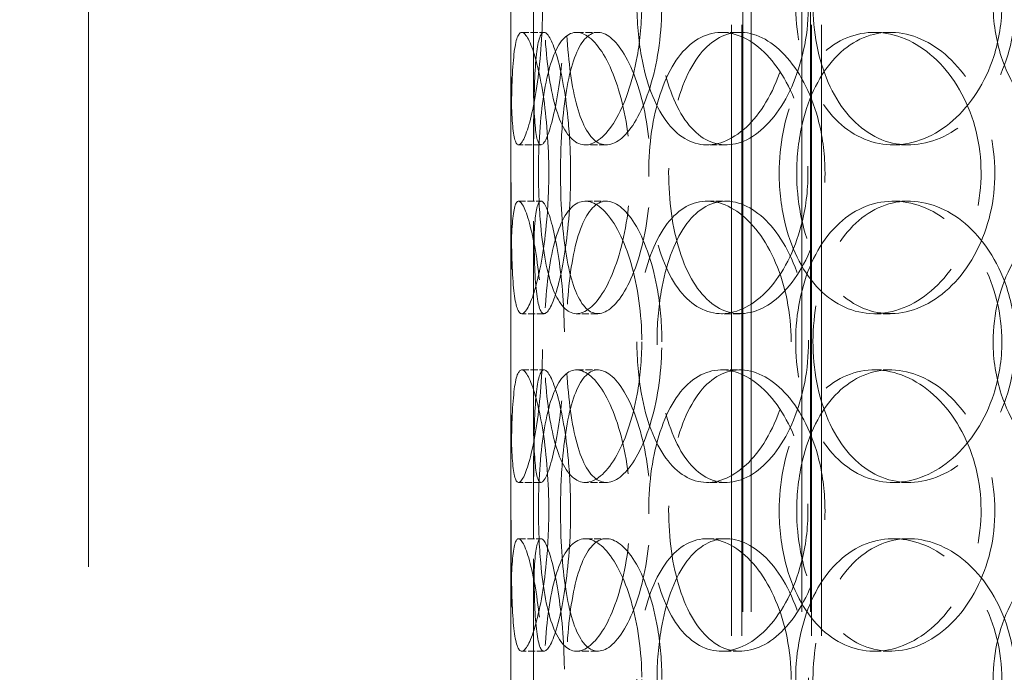
# Model space of a CAD drawing. Units: millimetres. Extents: x 48083 to 68987, y 864 to 14287.
# Drawn here: x 58204 to 58379, y 11097 to 11213 of the extents above; entities that cross this region are included whole.
import ezdxf

# ---------------------------------------------------------------- set-up
doc = ezdxf.new("R2010")
doc.units = ezdxf.units.MM
doc.header["$LTSCALE"] = 50
doc.linetypes.add('DASHED', pattern=[0.2068, 0.1655, -0.0413])
doc.layers.add('Dimension (ISO)', color=5, linetype='Continuous', lineweight=9, true_color=0x0000ff)
doc.layers.add('Hidden (ISO)', color=1, linetype='DASHED', lineweight=18, true_color=0xff0000)
doc.styles.add('Note Text (ISO)', font='tahoma.ttf')
doc.dimstyles.new('Default (ISO)', dxfattribs={"dimscale": 50, "dimtxt": 3.5, "dimasz": 2.5, "dimexe": 3.175, "dimexo": 0, "dimgap": 0.762, "dimtad": 1, "dimdec": 1, "dimrnd": 1e-08, "dimtxsty": 'Note Text (ISO)', "dimcen": 0.09, "dimdle": 10, "dimclrd": 256, "dimclre": 256, "dimclrt": 256, "dimadec": 1, "dimazin": 2, "dimtfac": 1.001486, "dimtmove": 0, "dimatfit": 3, "dimfxl": 1, "dimtolj": 1, "dimtzin": 0, "dimlwd": -1, "dimlwe": -1, "dimarcsym": 0})

# ---------------------------------------------------------------- blocks, each defined once
blk = doc.blocks.new('*D54')
at = {"layer": 'Defpoints', "color": 0, "transparency": 16777216}
for p in [(49468.55, 11739.46), (62261.31, 11739.46), (62261.31, 9866.14)]:
    blk.add_point(p, dxfattribs=at)
at = {"layer": 'Dimension (ISO)', "transparency": 16777216}
for p, q in [((49468.55, 11739.46), (49468.55, 9707.39)), ((62261.31, 11739.46), (62261.31, 9707.39)), ((49593.55, 9866.14), (62136.31, 9866.14))]:
    blk.add_line(p, q, dxfattribs=at)
for points in [[(49593.55, 9886.98), (49593.55, 9845.31), (49468.55, 9866.14)], [(62136.31, 9886.98), (62136.31, 9845.31), (62261.31, 9866.14)]]:
    blk.add_solid(points, dxfattribs=at)
at = {"layer": 'Dimension (ISO)', "transparency": 16777216, "insert": (55556.53, 10086.53), "char_height": 175, "attachment_point": 1, "style": 'Note Text (ISO)'}
blk.add_mtext('\\A1;12793', dxfattribs=at)

msp = doc.modelspace()

# ---------------------------------------------------------------- linework, layer by layer
at = {"layer": 'Hidden (ISO)', "ltscale": 13.125173}
for p, q in [((58330.28, 10967.26), (58330.28, 12867.26)), ((58332.08, 10967.26), (58332.08, 12867.26)), ((58344.48, 10967.26), (58344.48, 12867.26)), ((58346.28, 10967.26), (58346.28, 12867.26))]:
    msp.add_line(p, q, dxfattribs=at)
at = {"layer": 'Hidden (ISO)', "ltscale": 13.056093}
for p, q in [((58332.28, 10972.26), (58332.28, 12862.26)), ((58333.78, 10972.26), (58333.78, 12862.26)), ((58342.78, 10972.26), (58342.78, 12862.26)), ((58344.28, 10972.26), (58344.28, 12862.26))]:
    msp.add_line(p, q, dxfattribs=at)
at = {"layer": 'Hidden (ISO)', "ltscale": 12.282398}
for p, q in [((58216.09, 10988.26), (58216.09, 11623.26)), ((58291.09, 10988.26), (58291.09, 11623.26))]:
    msp.add_line(p, q, dxfattribs=at)
at = {"layer": 'Hidden (ISO)', "ltscale": 0.152202}
for p, q in [((58293.02, 11210.26), (58296.98, 11210.26)), ((58302.75, 11210.26), (58306.53, 11210.26)), ((58328.49, 11210.26), (58331.8, 11210.26)), ((58355.64, 11210.26), (58358.44, 11210.26)), ((58296.43, 11190.26), (58292.45, 11190.26)), ((58308.05, 11190.26), (58304.3, 11190.26)), ((58329.29, 11190.26), (58325.93, 11190.26)), ((58361.72, 11190.26), (58358.97, 11190.26)), ((58292.45, 11180.26), (58296.43, 11180.26)), ((58304.3, 11180.26), (58308.05, 11180.26)), ((58325.93, 11180.26), (58329.29, 11180.26)), ((58358.97, 11180.26), (58361.72, 11180.26)), ((58296.98, 11160.26), (58293.02, 11160.26)), ((58306.53, 11160.26), (58302.75, 11160.26)), ((58331.8, 11160.26), (58328.49, 11160.26)), ((58358.44, 11160.26), (58355.64, 11160.26)), ((58293.02, 11150.26), (58296.98, 11150.26)), ((58302.75, 11150.26), (58306.53, 11150.26)), ((58328.49, 11150.26), (58331.8, 11150.26)), ((58355.64, 11150.26), (58358.44, 11150.26)), ((58296.43, 11130.26), (58292.45, 11130.26)), ((58308.05, 11130.26), (58304.3, 11130.26)), ((58329.29, 11130.26), (58325.93, 11130.26)), ((58361.72, 11130.26), (58358.97, 11130.26)), ((58292.45, 11120.26), (58296.43, 11120.26)), ((58304.3, 11120.26), (58308.05, 11120.26)), ((58325.93, 11120.26), (58329.29, 11120.26)), ((58358.97, 11120.26), (58361.72, 11120.26)), ((58296.98, 11100.26), (58293.02, 11100.26)), ((58306.53, 11100.26), (58302.75, 11100.26)), ((58331.8, 11100.26), (58328.49, 11100.26)), ((58358.44, 11100.26), (58355.64, 11100.26))]:
    msp.add_line(p, q, dxfattribs=at)
at = {"layer": 'Hidden (ISO)', "ltscale": 1.76193}
for p, q in [((58291.09, 11162.12), (58291.09, 11208.4)), ((58295.09, 11162.12), (58295.09, 11208.4)), ((58291.09, 11102.12), (58291.09, 11148.4)), ((58295.09, 11102.12), (58295.09, 11148.4))]:
    msp.add_line(p, q, dxfattribs=at)
at = {"layer": 'Hidden (ISO)', "ltscale": 6.00773}
for points in [[(58291.09, 11215.26), (58291.09, 11220.19), (58291.08, 11225.1), (58291.12, 11229.19), (58291.16, 11233.28), (58291.28, 11236.53), (58291.59, 11238.4), (58291.9, 11240.24), (58292.4, 11240.73), (58293.05, 11239.79), (58293.71, 11238.84), (58294.51, 11236.39), (58295.19, 11232.86), (58295.87, 11229.36), (58296.41, 11224.81), (58296.62, 11219.97), (58296.83, 11215.15), (58296.7, 11210.06), (58296.28, 11205.53), (58295.86, 11200.98), (58295.16, 11197.02), (58294.43, 11194.32), (58293.71, 11191.65), (58292.97, 11190.22), (58292.43, 11190.26), (58291.88, 11190.31), (58291.52, 11191.83), (58291.33, 11194.58), (58291.14, 11197.36), (58291.1, 11201.38), (58291.09, 11205.97), (58291.09, 11208.92), (58291.09, 11212.09), (58291.09, 11215.26)], [(58314.33, 11215.26), (58314.33, 11220.19), (58313.64, 11225.1), (58312.44, 11229.19), (58311.24, 11233.28), (58309.55, 11236.53), (58307.78, 11238.4), (58306.03, 11240.24), (58304.23, 11240.73), (58302.68, 11239.79), (58301.09, 11238.84), (58299.77, 11236.39), (58298.84, 11232.86), (58297.91, 11229.36), (58297.34, 11224.81), (58297.12, 11219.97), (58296.9, 11215.15), (58297.02, 11210.06), (58297.49, 11205.53), (58297.96, 11200.98), (58298.79, 11197.02), (58299.97, 11194.32), (58301.14, 11191.65), (58302.67, 11190.22), (58304.37, 11190.26), (58306.07, 11190.31), (58307.95, 11191.83), (58309.6, 11194.58), (58311.27, 11197.36), (58312.7, 11201.38), (58313.52, 11205.97), (58314.05, 11208.92), (58314.33, 11212.09), (58314.33, 11215.26)], [(58313.47, 11215.26), (58313.47, 11220.19), (58314.13, 11225.1), (58315.4, 11229.19), (58316.68, 11233.28), (58318.58, 11236.53), (58320.91, 11238.4), (58323.21, 11240.24), (58325.92, 11240.73), (58328.62, 11239.79), (58331.39, 11238.84), (58334.14, 11236.39), (58336.29, 11232.86), (58338.43, 11229.36), (58339.98, 11224.81), (58340.57, 11219.97), (58341.17, 11215.15), (58340.81, 11210.06), (58339.6, 11205.53), (58338.37, 11200.98), (58336.28, 11197.02), (58333.79, 11194.32), (58331.33, 11191.65), (58328.49, 11190.22), (58325.82, 11190.26), (58323.13, 11190.31), (58320.61, 11191.83), (58318.62, 11194.58), (58316.6, 11197.36), (58315.11, 11201.38), (58314.28, 11205.97), (58313.74, 11208.92), (58313.47, 11212.09), (58313.47, 11215.26)], [(58378.29, 11215.26), (58378.29, 11220.19), (58377.07, 11225.1), (58374.88, 11229.19), (58372.69, 11233.28), (58369.55, 11236.53), (58366.06, 11238.4), (58362.63, 11240.24), (58358.89, 11240.73), (58355.47, 11239.79), (58351.97, 11238.84), (58348.82, 11236.39), (58346.46, 11232.86), (58344.12, 11229.36), (58342.57, 11224.81), (58341.96, 11219.97), (58341.36, 11215.15), (58341.71, 11210.06), (58342.96, 11205.53), (58344.22, 11200.98), (58346.41, 11197.02), (58349.26, 11194.32), (58352.07, 11191.65), (58355.54, 11190.22), (58359.13, 11190.26), (58362.73, 11190.31), (58366.43, 11191.83), (58369.59, 11194.58), (58372.77, 11197.36), (58375.36, 11201.38), (58376.84, 11205.97), (58377.79, 11208.92), (58378.29, 11212.09), (58378.29, 11215.26)], [(58376.74, 11215.26), (58376.74, 11220.19), (58377.93, 11225.1), (58380.17, 11229.19), (58382.41, 11233.28), (58385.7, 11236.53), (58389.56, 11238.4), (58393.36, 11240.24), (58397.7, 11240.73), (58401.9, 11239.79), (58406.19, 11238.84), (58410.31, 11236.39), (58413.49, 11232.86), (58416.64, 11229.36), (58418.85, 11224.81), (58419.71, 11219.97), (58420.56, 11215.15), (58420.06, 11210.06), (58418.3, 11205.53), (58416.53, 11200.98), (58413.5, 11197.02), (58409.78, 11194.32), (58406.09, 11191.65), (58401.75, 11190.22), (58397.5, 11190.26), (58393.24, 11190.31), (58389.1, 11191.83), (58385.72, 11194.58), (58382.3, 11197.36), (58379.67, 11201.38), (58378.18, 11205.97), (58377.23, 11208.92), (58376.74, 11212.09), (58376.74, 11215.26)], [(58297.82, 11185.26), (58297.82, 11190.19), (58297.44, 11195.1), (58296.81, 11199.19), (58296.17, 11203.28), (58295.31, 11206.53), (58294.5, 11208.4), (58293.7, 11210.24), (58292.96, 11210.73), (58292.43, 11209.79), (58291.88, 11208.84), (58291.55, 11206.39), (58291.37, 11202.86), (58291.19, 11199.36), (58291.15, 11194.81), (58291.13, 11189.97), (58291.11, 11185.15), (58291.12, 11180.06), (58291.17, 11175.53), (58291.22, 11170.98), (58291.33, 11167.02), (58291.62, 11164.32), (58291.91, 11161.65), (58292.39, 11160.22), (58293.05, 11160.26), (58293.71, 11160.31), (58294.55, 11161.83), (58295.36, 11164.58), (58296.18, 11167.36), (58296.94, 11171.38), (58297.38, 11175.97), (58297.67, 11178.92), (58297.82, 11182.09), (58297.82, 11185.26)], [(58295.99, 11185.26), (58295.99, 11190.19), (58296.3, 11195.1), (58296.94, 11199.19), (58297.58, 11203.28), (58298.56, 11206.53), (58299.86, 11208.4), (58301.13, 11210.24), (58302.72, 11210.73), (58304.38, 11209.79), (58306.07, 11208.84), (58307.83, 11206.39), (58309.25, 11202.86), (58310.65, 11199.36), (58311.69, 11194.81), (58312.1, 11189.97), (58312.5, 11185.15), (58312.26, 11180.06), (58311.44, 11175.53), (58310.62, 11170.98), (58309.23, 11167.02), (58307.63, 11164.32), (58306.04, 11161.65), (58304.27, 11160.22), (58302.68, 11160.26), (58301.09, 11160.31), (58299.67, 11161.83), (58298.6, 11164.58), (58297.53, 11167.36), (58296.79, 11171.38), (58296.38, 11175.97), (58296.12, 11178.92), (58295.99, 11182.09), (58295.99, 11185.26)], [(58343.85, 11185.26), (58343.85, 11190.19), (58342.85, 11195.1), (58341.08, 11199.19), (58339.31, 11203.28), (58336.79, 11206.53), (58334.04, 11208.4), (58331.33, 11210.24), (58328.42, 11210.73), (58325.81, 11209.79), (58323.13, 11208.84), (58320.78, 11206.39), (58319.05, 11202.86), (58317.33, 11199.36), (58316.21, 11194.81), (58315.77, 11189.97), (58315.34, 11185.15), (58315.58, 11180.06), (58316.49, 11175.53), (58317.4, 11170.98), (58318.99, 11167.02), (58321.12, 11164.32), (58323.21, 11161.65), (58325.84, 11160.22), (58328.61, 11160.26), (58331.39, 11160.31), (58334.32, 11161.83), (58336.83, 11164.58), (58339.37, 11167.36), (58341.47, 11171.38), (58342.67, 11175.97), (58343.45, 11178.92), (58343.85, 11182.09), (58343.85, 11185.26)], [(58338.74, 11185.26), (58338.74, 11190.19), (58339.67, 11195.1), (58341.45, 11199.19), (58343.22, 11203.28), (58345.85, 11206.53), (58348.98, 11208.4), (58352.07, 11210.24), (58355.64, 11210.73), (58359.14, 11209.79), (58362.72, 11208.84), (58366.2, 11206.39), (58368.91, 11202.86), (58371.6, 11199.36), (58373.51, 11194.81), (58374.25, 11189.97), (58374.98, 11185.15), (58374.55, 11180.06), (58373.04, 11175.53), (58371.52, 11170.98), (58368.91, 11167.02), (58365.76, 11164.32), (58362.64, 11161.65), (58359, 11160.22), (58355.49, 11160.26), (58351.97, 11160.31), (58348.6, 11161.83), (58345.88, 11164.58), (58343.13, 11167.36), (58341.05, 11171.38), (58339.87, 11175.97), (58339.12, 11178.92), (58338.74, 11182.09), (58338.74, 11185.26)], [(58291.09, 11155.26), (58291.09, 11160.19), (58291.08, 11165.1), (58291.12, 11169.19), (58291.16, 11173.28), (58291.28, 11176.53), (58291.59, 11178.4), (58291.9, 11180.24), (58292.4, 11180.73), (58293.05, 11179.79), (58293.71, 11178.84), (58294.51, 11176.39), (58295.19, 11172.86), (58295.87, 11169.36), (58296.41, 11164.81), (58296.62, 11159.97), (58296.83, 11155.15), (58296.7, 11150.06), (58296.28, 11145.53), (58295.86, 11140.98), (58295.16, 11137.02), (58294.43, 11134.32), (58293.71, 11131.65), (58292.97, 11130.22), (58292.43, 11130.26), (58291.88, 11130.31), (58291.52, 11131.83), (58291.33, 11134.58), (58291.14, 11137.36), (58291.1, 11141.38), (58291.09, 11145.97), (58291.09, 11148.92), (58291.09, 11152.09), (58291.09, 11155.26)], [(58314.33, 11155.26), (58314.33, 11160.19), (58313.64, 11165.1), (58312.44, 11169.19), (58311.24, 11173.28), (58309.55, 11176.53), (58307.78, 11178.4), (58306.03, 11180.24), (58304.23, 11180.73), (58302.68, 11179.79), (58301.09, 11178.84), (58299.77, 11176.39), (58298.84, 11172.86), (58297.91, 11169.36), (58297.34, 11164.81), (58297.12, 11159.97), (58296.9, 11155.15), (58297.02, 11150.06), (58297.49, 11145.53), (58297.96, 11140.98), (58298.79, 11137.02), (58299.97, 11134.32), (58301.14, 11131.65), (58302.67, 11130.22), (58304.37, 11130.26), (58306.07, 11130.31), (58307.95, 11131.83), (58309.6, 11134.58), (58311.27, 11137.36), (58312.7, 11141.38), (58313.52, 11145.97), (58314.05, 11148.92), (58314.33, 11152.09), (58314.33, 11155.26)], [(58313.47, 11155.26), (58313.47, 11160.19), (58314.13, 11165.1), (58315.4, 11169.19), (58316.68, 11173.28), (58318.58, 11176.53), (58320.91, 11178.4), (58323.21, 11180.24), (58325.92, 11180.73), (58328.62, 11179.79), (58331.39, 11178.84), (58334.14, 11176.39), (58336.29, 11172.86), (58338.43, 11169.36), (58339.98, 11164.81), (58340.57, 11159.97), (58341.17, 11155.15), (58340.81, 11150.06), (58339.6, 11145.53), (58338.37, 11140.98), (58336.28, 11137.02), (58333.79, 11134.32), (58331.33, 11131.65), (58328.49, 11130.22), (58325.82, 11130.26), (58323.13, 11130.31), (58320.61, 11131.83), (58318.62, 11134.58), (58316.6, 11137.36), (58315.11, 11141.38), (58314.28, 11145.97), (58313.74, 11148.92), (58313.47, 11152.09), (58313.47, 11155.26)], [(58378.29, 11155.26), (58378.29, 11160.19), (58377.07, 11165.1), (58374.88, 11169.19), (58372.69, 11173.28), (58369.55, 11176.53), (58366.06, 11178.4), (58362.63, 11180.24), (58358.89, 11180.73), (58355.47, 11179.79), (58351.97, 11178.84), (58348.82, 11176.39), (58346.46, 11172.86), (58344.12, 11169.36), (58342.57, 11164.81), (58341.96, 11159.97), (58341.36, 11155.15), (58341.71, 11150.06), (58342.96, 11145.53), (58344.22, 11140.98), (58346.41, 11137.02), (58349.26, 11134.32), (58352.07, 11131.65), (58355.54, 11130.22), (58359.13, 11130.26), (58362.73, 11130.31), (58366.43, 11131.83), (58369.59, 11134.58), (58372.77, 11137.36), (58375.36, 11141.38), (58376.84, 11145.97), (58377.79, 11148.92), (58378.29, 11152.09), (58378.29, 11155.26)], [(58376.74, 11155.26), (58376.74, 11160.19), (58377.93, 11165.1), (58380.17, 11169.19), (58382.41, 11173.28), (58385.7, 11176.53), (58389.56, 11178.4), (58393.36, 11180.24), (58397.7, 11180.73), (58401.9, 11179.79), (58406.19, 11178.84), (58410.31, 11176.39), (58413.49, 11172.86), (58416.64, 11169.36), (58418.85, 11164.81), (58419.71, 11159.97), (58420.56, 11155.15), (58420.06, 11150.06), (58418.3, 11145.53), (58416.53, 11140.98), (58413.5, 11137.02), (58409.78, 11134.32), (58406.09, 11131.65), (58401.75, 11130.22), (58397.5, 11130.26), (58393.24, 11130.31), (58389.1, 11131.83), (58385.72, 11134.58), (58382.3, 11137.36), (58379.67, 11141.38), (58378.18, 11145.97), (58377.23, 11148.92), (58376.74, 11152.09), (58376.74, 11155.26)], [(58297.82, 11125.26), (58297.82, 11130.19), (58297.44, 11135.1), (58296.81, 11139.19), (58296.17, 11143.28), (58295.31, 11146.53), (58294.5, 11148.4), (58293.7, 11150.24), (58292.96, 11150.73), (58292.43, 11149.79), (58291.88, 11148.84), (58291.55, 11146.39), (58291.37, 11142.86), (58291.19, 11139.36), (58291.15, 11134.81), (58291.13, 11129.97), (58291.11, 11125.15), (58291.12, 11120.06), (58291.17, 11115.53), (58291.22, 11110.98), (58291.33, 11107.02), (58291.62, 11104.32), (58291.91, 11101.65), (58292.39, 11100.22), (58293.05, 11100.26), (58293.71, 11100.31), (58294.55, 11101.83), (58295.36, 11104.58), (58296.18, 11107.36), (58296.94, 11111.38), (58297.38, 11115.97), (58297.67, 11118.92), (58297.82, 11122.09), (58297.82, 11125.26)], [(58295.99, 11125.26), (58295.99, 11130.19), (58296.3, 11135.1), (58296.94, 11139.19), (58297.58, 11143.28), (58298.56, 11146.53), (58299.86, 11148.4), (58301.13, 11150.24), (58302.72, 11150.73), (58304.38, 11149.79), (58306.07, 11148.84), (58307.83, 11146.39), (58309.25, 11142.86), (58310.65, 11139.36), (58311.69, 11134.81), (58312.1, 11129.97), (58312.5, 11125.15), (58312.26, 11120.06), (58311.44, 11115.53), (58310.62, 11110.98), (58309.23, 11107.02), (58307.63, 11104.32), (58306.04, 11101.65), (58304.27, 11100.22), (58302.68, 11100.26), (58301.09, 11100.31), (58299.67, 11101.83), (58298.6, 11104.58), (58297.53, 11107.36), (58296.79, 11111.38), (58296.38, 11115.97), (58296.12, 11118.92), (58295.99, 11122.09), (58295.99, 11125.26)], [(58343.85, 11125.26), (58343.85, 11130.19), (58342.85, 11135.1), (58341.08, 11139.19), (58339.31, 11143.28), (58336.79, 11146.53), (58334.04, 11148.4), (58331.33, 11150.24), (58328.42, 11150.73), (58325.81, 11149.79), (58323.13, 11148.84), (58320.78, 11146.39), (58319.05, 11142.86), (58317.33, 11139.36), (58316.21, 11134.81), (58315.77, 11129.97), (58315.34, 11125.15), (58315.58, 11120.06), (58316.49, 11115.53), (58317.4, 11110.98), (58318.99, 11107.02), (58321.12, 11104.32), (58323.21, 11101.65), (58325.84, 11100.22), (58328.61, 11100.26), (58331.39, 11100.31), (58334.32, 11101.83), (58336.83, 11104.58), (58339.37, 11107.36), (58341.47, 11111.38), (58342.67, 11115.97), (58343.45, 11118.92), (58343.85, 11122.09), (58343.85, 11125.26)], [(58338.74, 11125.26), (58338.74, 11130.19), (58339.67, 11135.1), (58341.45, 11139.19), (58343.22, 11143.28), (58345.85, 11146.53), (58348.98, 11148.4), (58352.07, 11150.24), (58355.64, 11150.73), (58359.14, 11149.79), (58362.72, 11148.84), (58366.2, 11146.39), (58368.91, 11142.86), (58371.6, 11139.36), (58373.51, 11134.81), (58374.25, 11129.97), (58374.98, 11125.15), (58374.55, 11120.06), (58373.04, 11115.53), (58371.52, 11110.98), (58368.91, 11107.02), (58365.76, 11104.32), (58362.64, 11101.65), (58359, 11100.22), (58355.49, 11100.26), (58351.97, 11100.31), (58348.6, 11101.83), (58345.88, 11104.58), (58343.13, 11107.36), (58341.05, 11111.38), (58339.87, 11115.97), (58339.12, 11118.92), (58338.74, 11122.09), (58338.74, 11125.26)], [(58291.09, 11095.26), (58291.09, 11100.19), (58291.08, 11105.1), (58291.12, 11109.19), (58291.16, 11113.28), (58291.28, 11116.53), (58291.59, 11118.4), (58291.9, 11120.24), (58292.4, 11120.73), (58293.05, 11119.79), (58293.71, 11118.84), (58294.51, 11116.39), (58295.19, 11112.86), (58295.87, 11109.36), (58296.41, 11104.81), (58296.62, 11099.97), (58296.83, 11095.15), (58296.7, 11090.06), (58296.28, 11085.53), (58295.86, 11080.98), (58295.16, 11077.02), (58294.43, 11074.32), (58293.71, 11071.65), (58292.97, 11070.22), (58292.43, 11070.26), (58291.88, 11070.31), (58291.52, 11071.83), (58291.33, 11074.58), (58291.14, 11077.36), (58291.1, 11081.38), (58291.09, 11085.97), (58291.09, 11088.92), (58291.09, 11092.09), (58291.09, 11095.26)], [(58314.33, 11095.26), (58314.33, 11100.19), (58313.64, 11105.1), (58312.44, 11109.19), (58311.24, 11113.28), (58309.55, 11116.53), (58307.78, 11118.4), (58306.03, 11120.24), (58304.23, 11120.73), (58302.68, 11119.79), (58301.09, 11118.84), (58299.77, 11116.39), (58298.84, 11112.86), (58297.91, 11109.36), (58297.34, 11104.81), (58297.12, 11099.97), (58296.9, 11095.15), (58297.02, 11090.06), (58297.49, 11085.53), (58297.96, 11080.98), (58298.79, 11077.02), (58299.97, 11074.32), (58301.14, 11071.65), (58302.67, 11070.22), (58304.37, 11070.26), (58306.07, 11070.31), (58307.95, 11071.83), (58309.6, 11074.58), (58311.27, 11077.36), (58312.7, 11081.38), (58313.52, 11085.97), (58314.05, 11088.92), (58314.33, 11092.09), (58314.33, 11095.26)], [(58313.47, 11095.26), (58313.47, 11100.19), (58314.13, 11105.1), (58315.4, 11109.19), (58316.68, 11113.28), (58318.58, 11116.53), (58320.91, 11118.4), (58323.21, 11120.24), (58325.92, 11120.73), (58328.62, 11119.79), (58331.39, 11118.84), (58334.14, 11116.39), (58336.29, 11112.86), (58338.43, 11109.36), (58339.98, 11104.81), (58340.57, 11099.97), (58341.17, 11095.15), (58340.81, 11090.06), (58339.6, 11085.53), (58338.37, 11080.98), (58336.28, 11077.02), (58333.79, 11074.32), (58331.33, 11071.65), (58328.49, 11070.22), (58325.82, 11070.26), (58323.13, 11070.31), (58320.61, 11071.83), (58318.62, 11074.58), (58316.6, 11077.36), (58315.11, 11081.38), (58314.28, 11085.97), (58313.74, 11088.92), (58313.47, 11092.09), (58313.47, 11095.26)], [(58378.29, 11095.26), (58378.29, 11100.19), (58377.07, 11105.1), (58374.88, 11109.19), (58372.69, 11113.28), (58369.55, 11116.53), (58366.06, 11118.4), (58362.63, 11120.24), (58358.89, 11120.73), (58355.47, 11119.79), (58351.97, 11118.84), (58348.82, 11116.39), (58346.46, 11112.86), (58344.12, 11109.36), (58342.57, 11104.81), (58341.96, 11099.97), (58341.36, 11095.15), (58341.71, 11090.06), (58342.96, 11085.53), (58344.22, 11080.98), (58346.41, 11077.02), (58349.26, 11074.32), (58352.07, 11071.65), (58355.54, 11070.22), (58359.13, 11070.26), (58362.73, 11070.31), (58366.43, 11071.83), (58369.59, 11074.58), (58372.77, 11077.36), (58375.36, 11081.38), (58376.84, 11085.97), (58377.79, 11088.92), (58378.29, 11092.09), (58378.29, 11095.26)], [(58376.74, 11095.26), (58376.74, 11100.19), (58377.93, 11105.1), (58380.17, 11109.19), (58382.41, 11113.28), (58385.7, 11116.53), (58389.56, 11118.4), (58393.36, 11120.24), (58397.7, 11120.73), (58401.9, 11119.79), (58406.19, 11118.84), (58410.31, 11116.39), (58413.49, 11112.86), (58416.64, 11109.36), (58418.85, 11104.81), (58419.71, 11099.97), (58420.56, 11095.15), (58420.06, 11090.06), (58418.3, 11085.53), (58416.53, 11080.98), (58413.5, 11077.02), (58409.78, 11074.32), (58406.09, 11071.65), (58401.75, 11070.22), (58397.5, 11070.26), (58393.24, 11070.31), (58389.1, 11071.83), (58385.72, 11074.58), (58382.3, 11077.36), (58379.67, 11081.38), (58378.18, 11085.97), (58377.23, 11088.92), (58376.74, 11092.09), (58376.74, 11095.26)]]:
    msp.add_open_spline(points, degree=3, knots=[-3.141593, -3.141593, -3.141593, -3.141593, -2.550603, -2.550603, -2.550603, -1.959274, -1.959274, -1.959274, -1.376869, -1.376869, -1.376869, -0.780694, -0.780694, -0.780694, -0.18948, -0.18948, -0.18948, 0.399827, 0.399827, 0.399827, 0.99278, 0.99278, 0.99278, 1.579234, 1.579234, 1.579234, 2.167086, 2.167086, 2.167086, 2.760674, 2.760674, 2.760674, 3.141593, 3.141593, 3.141593, 3.141593], dxfattribs=at)
at = {"layer": 'Hidden (ISO)', "ltscale": 5.951962}
for points in [[(58295.09, 11215.26), (58295.09, 11210.32), (58295.08, 11205.38), (58295.12, 11201.28), (58295.16, 11197.19), (58295.28, 11193.95), (58295.59, 11192.09), (58295.89, 11190.27), (58296.39, 11189.8), (58297.03, 11190.75), (58297.68, 11191.73), (58298.46, 11194.21), (58299.13, 11197.76), (58299.8, 11201.3), (58300.33, 11205.88), (58300.53, 11210.74), (58300.73, 11215.6), (58300.59, 11220.71), (58300.17, 11225.23), (58299.74, 11229.78), (58299.04, 11233.71), (58298.32, 11236.36), (58297.61, 11238.99), (58296.9, 11240.36), (58296.37, 11240.26), (58295.84, 11240.16), (58295.49, 11238.57), (58295.31, 11235.76), (58295.13, 11232.92), (58295.1, 11228.84), (58295.09, 11224.21), (58295.09, 11221.36), (58295.09, 11218.31), (58295.09, 11215.26)], [(58317.9, 11215.26), (58317.9, 11210.32), (58317.22, 11205.38), (58316.03, 11201.28), (58314.85, 11197.19), (58313.19, 11193.95), (58311.44, 11192.09), (58309.73, 11190.27), (58307.95, 11189.8), (58306.43, 11190.75), (58304.87, 11191.73), (58303.58, 11194.21), (58302.67, 11197.76), (58301.76, 11201.3), (58301.21, 11205.88), (58301, 11210.74), (58300.8, 11215.6), (58300.92, 11220.71), (58301.4, 11225.23), (58301.87, 11229.78), (58302.7, 11233.71), (58303.88, 11236.36), (58305.04, 11238.99), (58306.55, 11240.36), (58308.23, 11240.26), (58309.91, 11240.16), (58311.75, 11238.57), (58313.37, 11235.76), (58315, 11232.92), (58316.39, 11228.84), (58317.17, 11224.21), (58317.65, 11221.36), (58317.9, 11218.31), (58317.9, 11215.26)], [(58317.05, 11215.26), (58317.05, 11210.32), (58317.7, 11205.38), (58318.97, 11201.28), (58320.23, 11197.19), (58322.1, 11193.95), (58324.4, 11192.09), (58326.66, 11190.27), (58329.32, 11189.8), (58331.98, 11190.75), (58334.7, 11191.73), (58337.4, 11194.21), (58339.51, 11197.76), (58341.61, 11201.3), (58343.12, 11205.88), (58343.68, 11210.74), (58344.24, 11215.6), (58343.87, 11220.71), (58342.64, 11225.23), (58341.4, 11229.78), (58339.32, 11233.71), (58336.86, 11236.36), (58334.42, 11238.99), (58331.63, 11240.36), (58329.01, 11240.26), (58326.38, 11240.16), (58323.92, 11238.57), (58321.98, 11235.76), (58320.02, 11232.92), (58318.58, 11228.84), (58317.79, 11224.21), (58317.3, 11221.36), (58317.05, 11218.31), (58317.05, 11215.26)], [(58380.68, 11215.26), (58380.68, 11210.32), (58379.47, 11205.38), (58377.31, 11201.28), (58375.15, 11197.19), (58372.05, 11193.95), (58368.62, 11192.09), (58365.25, 11190.27), (58361.57, 11189.8), (58358.22, 11190.75), (58354.78, 11191.73), (58351.68, 11194.21), (58349.38, 11197.76), (58347.09, 11201.3), (58345.57, 11205.88), (58345, 11210.74), (58344.43, 11215.6), (58344.8, 11220.71), (58346.07, 11225.23), (58347.34, 11229.78), (58349.52, 11233.71), (58352.35, 11236.36), (58355.14, 11238.99), (58358.56, 11240.36), (58362.09, 11240.26), (58365.63, 11240.16), (58369.27, 11238.57), (58372.34, 11235.76), (58375.45, 11232.92), (58377.96, 11228.84), (58379.37, 11224.21), (58380.23, 11221.36), (58380.68, 11218.31), (58380.68, 11215.26)], [(58301.7, 11185.26), (58301.7, 11180.32), (58301.32, 11175.38), (58300.69, 11171.28), (58300.07, 11167.19), (58299.22, 11163.95), (58298.42, 11162.09), (58297.64, 11160.27), (58296.91, 11159.8), (58296.39, 11160.75), (58295.86, 11161.73), (58295.53, 11164.21), (58295.36, 11167.76), (58295.19, 11171.3), (58295.15, 11175.88), (58295.13, 11180.74), (58295.11, 11185.6), (58295.12, 11190.71), (58295.17, 11195.23), (58295.22, 11199.78), (58295.33, 11203.71), (58295.63, 11206.36), (58295.92, 11208.99), (58296.4, 11210.36), (58297.05, 11210.26), (58297.71, 11210.16), (58298.54, 11208.57), (58299.34, 11205.76), (58300.14, 11202.92), (58300.88, 11198.84), (58301.3, 11194.21), (58301.56, 11191.36), (58301.7, 11188.31), (58301.7, 11185.26)], [(58299.9, 11185.26), (58299.9, 11180.32), (58300.2, 11175.38), (58300.84, 11171.28), (58301.47, 11167.19), (58302.44, 11163.95), (58303.72, 11162.09), (58304.97, 11160.27), (58306.53, 11159.8), (58308.16, 11160.75), (58309.83, 11161.73), (58311.56, 11164.21), (58312.95, 11167.76), (58314.33, 11171.3), (58315.34, 11175.88), (58315.72, 11180.74), (58316.1, 11185.6), (58315.84, 11190.71), (58315.02, 11195.23), (58314.19, 11199.78), (58312.81, 11203.71), (58311.22, 11206.36), (58309.66, 11208.99), (58307.93, 11210.36), (58306.37, 11210.26), (58304.81, 11210.16), (58303.43, 11208.57), (58302.4, 11205.76), (58301.35, 11202.92), (58300.64, 11198.84), (58300.25, 11194.21), (58300.02, 11191.36), (58299.9, 11188.31), (58299.9, 11185.26)], [(58346.88, 11185.26), (58346.88, 11180.32), (58345.89, 11175.38), (58344.14, 11171.28), (58342.39, 11167.19), (58339.9, 11163.95), (58337.2, 11162.09), (58334.53, 11160.27), (58331.67, 11159.8), (58329.11, 11160.75), (58326.49, 11161.73), (58324.18, 11164.21), (58322.49, 11167.76), (58320.8, 11171.3), (58319.71, 11175.88), (58319.3, 11180.74), (58318.89, 11185.6), (58319.15, 11190.71), (58320.07, 11195.23), (58320.99, 11199.78), (58322.58, 11203.71), (58324.69, 11206.36), (58326.77, 11208.99), (58329.36, 11210.36), (58332.09, 11210.26), (58334.83, 11210.16), (58337.7, 11208.57), (58340.15, 11205.76), (58342.63, 11202.92), (58344.67, 11198.84), (58345.81, 11194.21), (58346.51, 11191.36), (58346.88, 11188.31), (58346.88, 11185.26)], [(58341.86, 11185.26), (58341.86, 11180.32), (58342.78, 11175.38), (58344.54, 11171.28), (58346.29, 11167.19), (58348.88, 11163.95), (58351.96, 11162.09), (58355, 11160.27), (58358.51, 11159.8), (58361.95, 11160.75), (58365.47, 11161.73), (58368.89, 11164.21), (58371.54, 11167.76), (58374.18, 11171.3), (58376.04, 11175.88), (58376.74, 11180.74), (58377.43, 11185.6), (58376.97, 11190.71), (58375.44, 11195.23), (58373.91, 11199.78), (58371.32, 11203.71), (58368.19, 11206.36), (58365.11, 11208.99), (58361.52, 11210.36), (58358.08, 11210.26), (58354.63, 11210.16), (58351.33, 11208.57), (58348.69, 11205.76), (58346.01, 11202.92), (58344, 11198.84), (58342.89, 11194.21), (58342.2, 11191.36), (58341.86, 11188.31), (58341.86, 11185.26)], [(58295.09, 11155.26), (58295.09, 11150.32), (58295.08, 11145.38), (58295.12, 11141.28), (58295.16, 11137.19), (58295.28, 11133.95), (58295.59, 11132.09), (58295.89, 11130.27), (58296.39, 11129.8), (58297.03, 11130.75), (58297.68, 11131.73), (58298.46, 11134.21), (58299.13, 11137.76), (58299.8, 11141.3), (58300.33, 11145.88), (58300.53, 11150.74), (58300.73, 11155.6), (58300.59, 11160.71), (58300.17, 11165.23), (58299.74, 11169.78), (58299.04, 11173.71), (58298.32, 11176.36), (58297.61, 11178.99), (58296.9, 11180.36), (58296.37, 11180.26), (58295.84, 11180.16), (58295.49, 11178.57), (58295.31, 11175.76), (58295.13, 11172.92), (58295.1, 11168.84), (58295.09, 11164.21), (58295.09, 11161.36), (58295.09, 11158.31), (58295.09, 11155.26)], [(58317.9, 11155.26), (58317.9, 11150.32), (58317.22, 11145.38), (58316.03, 11141.28), (58314.85, 11137.19), (58313.19, 11133.95), (58311.44, 11132.09), (58309.73, 11130.27), (58307.95, 11129.8), (58306.43, 11130.75), (58304.87, 11131.73), (58303.58, 11134.21), (58302.67, 11137.76), (58301.76, 11141.3), (58301.21, 11145.88), (58301, 11150.74), (58300.8, 11155.6), (58300.92, 11160.71), (58301.4, 11165.23), (58301.87, 11169.78), (58302.7, 11173.71), (58303.88, 11176.36), (58305.04, 11178.99), (58306.55, 11180.36), (58308.23, 11180.26), (58309.91, 11180.16), (58311.75, 11178.57), (58313.37, 11175.76), (58315, 11172.92), (58316.39, 11168.84), (58317.17, 11164.21), (58317.65, 11161.36), (58317.9, 11158.31), (58317.9, 11155.26)], [(58317.05, 11155.26), (58317.05, 11150.32), (58317.7, 11145.38), (58318.97, 11141.28), (58320.23, 11137.19), (58322.1, 11133.95), (58324.4, 11132.09), (58326.66, 11130.27), (58329.32, 11129.8), (58331.98, 11130.75), (58334.7, 11131.73), (58337.4, 11134.21), (58339.51, 11137.76), (58341.61, 11141.3), (58343.12, 11145.88), (58343.68, 11150.74), (58344.24, 11155.6), (58343.87, 11160.71), (58342.64, 11165.23), (58341.4, 11169.78), (58339.32, 11173.71), (58336.86, 11176.36), (58334.42, 11178.99), (58331.63, 11180.36), (58329.01, 11180.26), (58326.38, 11180.16), (58323.92, 11178.57), (58321.98, 11175.76), (58320.02, 11172.92), (58318.58, 11168.84), (58317.79, 11164.21), (58317.3, 11161.36), (58317.05, 11158.31), (58317.05, 11155.26)], [(58380.68, 11155.26), (58380.68, 11150.32), (58379.47, 11145.38), (58377.31, 11141.28), (58375.15, 11137.19), (58372.05, 11133.95), (58368.62, 11132.09), (58365.25, 11130.27), (58361.57, 11129.8), (58358.22, 11130.75), (58354.78, 11131.73), (58351.68, 11134.21), (58349.38, 11137.76), (58347.09, 11141.3), (58345.57, 11145.88), (58345, 11150.74), (58344.43, 11155.6), (58344.8, 11160.71), (58346.07, 11165.23), (58347.34, 11169.78), (58349.52, 11173.71), (58352.35, 11176.36), (58355.14, 11178.99), (58358.56, 11180.36), (58362.09, 11180.26), (58365.63, 11180.16), (58369.27, 11178.57), (58372.34, 11175.76), (58375.45, 11172.92), (58377.96, 11168.84), (58379.37, 11164.21), (58380.23, 11161.36), (58380.68, 11158.31), (58380.68, 11155.26)], [(58301.7, 11125.26), (58301.7, 11120.32), (58301.32, 11115.38), (58300.69, 11111.28), (58300.07, 11107.19), (58299.22, 11103.95), (58298.42, 11102.09), (58297.64, 11100.27), (58296.91, 11099.8), (58296.39, 11100.75), (58295.86, 11101.73), (58295.53, 11104.21), (58295.36, 11107.76), (58295.19, 11111.3), (58295.15, 11115.88), (58295.13, 11120.74), (58295.11, 11125.6), (58295.12, 11130.71), (58295.17, 11135.23), (58295.22, 11139.78), (58295.33, 11143.71), (58295.63, 11146.36), (58295.92, 11148.99), (58296.4, 11150.36), (58297.05, 11150.26), (58297.71, 11150.16), (58298.54, 11148.57), (58299.34, 11145.76), (58300.14, 11142.92), (58300.88, 11138.84), (58301.3, 11134.21), (58301.56, 11131.36), (58301.7, 11128.31), (58301.7, 11125.26)], [(58299.9, 11125.26), (58299.9, 11120.32), (58300.2, 11115.38), (58300.84, 11111.28), (58301.47, 11107.19), (58302.44, 11103.95), (58303.72, 11102.09), (58304.97, 11100.27), (58306.53, 11099.8), (58308.16, 11100.75), (58309.83, 11101.73), (58311.56, 11104.21), (58312.95, 11107.76), (58314.33, 11111.3), (58315.34, 11115.88), (58315.72, 11120.74), (58316.1, 11125.6), (58315.84, 11130.71), (58315.02, 11135.23), (58314.19, 11139.78), (58312.81, 11143.71), (58311.22, 11146.36), (58309.66, 11148.99), (58307.93, 11150.36), (58306.37, 11150.26), (58304.81, 11150.16), (58303.43, 11148.57), (58302.4, 11145.76), (58301.35, 11142.92), (58300.64, 11138.84), (58300.25, 11134.21), (58300.02, 11131.36), (58299.9, 11128.31), (58299.9, 11125.26)], [(58346.88, 11125.26), (58346.88, 11120.32), (58345.89, 11115.38), (58344.14, 11111.28), (58342.39, 11107.19), (58339.9, 11103.95), (58337.2, 11102.09), (58334.53, 11100.27), (58331.67, 11099.8), (58329.11, 11100.75), (58326.49, 11101.73), (58324.18, 11104.21), (58322.49, 11107.76), (58320.8, 11111.3), (58319.71, 11115.88), (58319.3, 11120.74), (58318.89, 11125.6), (58319.15, 11130.71), (58320.07, 11135.23), (58320.99, 11139.78), (58322.58, 11143.71), (58324.69, 11146.36), (58326.77, 11148.99), (58329.36, 11150.36), (58332.09, 11150.26), (58334.83, 11150.16), (58337.7, 11148.57), (58340.15, 11145.76), (58342.63, 11142.92), (58344.67, 11138.84), (58345.81, 11134.21), (58346.51, 11131.36), (58346.88, 11128.31), (58346.88, 11125.26)], [(58341.86, 11125.26), (58341.86, 11120.32), (58342.78, 11115.38), (58344.54, 11111.28), (58346.29, 11107.19), (58348.88, 11103.95), (58351.96, 11102.09), (58355, 11100.27), (58358.51, 11099.8), (58361.95, 11100.75), (58365.47, 11101.73), (58368.89, 11104.21), (58371.54, 11107.76), (58374.18, 11111.3), (58376.04, 11115.88), (58376.74, 11120.74), (58377.43, 11125.6), (58376.97, 11130.71), (58375.44, 11135.23), (58373.91, 11139.78), (58371.32, 11143.71), (58368.19, 11146.36), (58365.11, 11148.99), (58361.52, 11150.36), (58358.08, 11150.26), (58354.63, 11150.16), (58351.33, 11148.57), (58348.69, 11145.76), (58346.01, 11142.92), (58344, 11138.84), (58342.89, 11134.21), (58342.2, 11131.36), (58341.86, 11128.31), (58341.86, 11125.26)], [(58295.09, 11095.26), (58295.09, 11090.32), (58295.08, 11085.38), (58295.12, 11081.28), (58295.16, 11077.19), (58295.28, 11073.95), (58295.59, 11072.09), (58295.89, 11070.27), (58296.39, 11069.8), (58297.03, 11070.75), (58297.68, 11071.73), (58298.46, 11074.21), (58299.13, 11077.76), (58299.8, 11081.3), (58300.33, 11085.88), (58300.53, 11090.74), (58300.73, 11095.6), (58300.59, 11100.71), (58300.17, 11105.23), (58299.74, 11109.78), (58299.04, 11113.71), (58298.32, 11116.36), (58297.61, 11118.99), (58296.9, 11120.36), (58296.37, 11120.26), (58295.84, 11120.16), (58295.49, 11118.57), (58295.31, 11115.76), (58295.13, 11112.92), (58295.1, 11108.84), (58295.09, 11104.21), (58295.09, 11101.36), (58295.09, 11098.31), (58295.09, 11095.26)], [(58317.9, 11095.26), (58317.9, 11090.32), (58317.22, 11085.38), (58316.03, 11081.28), (58314.85, 11077.19), (58313.19, 11073.95), (58311.44, 11072.09), (58309.73, 11070.27), (58307.95, 11069.8), (58306.43, 11070.75), (58304.87, 11071.73), (58303.58, 11074.21), (58302.67, 11077.76), (58301.76, 11081.3), (58301.21, 11085.88), (58301, 11090.74), (58300.8, 11095.6), (58300.92, 11100.71), (58301.4, 11105.23), (58301.87, 11109.78), (58302.7, 11113.71), (58303.88, 11116.36), (58305.04, 11118.99), (58306.55, 11120.36), (58308.23, 11120.26), (58309.91, 11120.16), (58311.75, 11118.57), (58313.37, 11115.76), (58315, 11112.92), (58316.39, 11108.84), (58317.17, 11104.21), (58317.65, 11101.36), (58317.9, 11098.31), (58317.9, 11095.26)], [(58317.05, 11095.26), (58317.05, 11090.32), (58317.7, 11085.38), (58318.97, 11081.28), (58320.23, 11077.19), (58322.1, 11073.95), (58324.4, 11072.09), (58326.66, 11070.27), (58329.32, 11069.8), (58331.98, 11070.75), (58334.7, 11071.73), (58337.4, 11074.21), (58339.51, 11077.76), (58341.61, 11081.3), (58343.12, 11085.88), (58343.68, 11090.74), (58344.24, 11095.6), (58343.87, 11100.71), (58342.64, 11105.23), (58341.4, 11109.78), (58339.32, 11113.71), (58336.86, 11116.36), (58334.42, 11118.99), (58331.63, 11120.36), (58329.01, 11120.26), (58326.38, 11120.16), (58323.92, 11118.57), (58321.98, 11115.76), (58320.02, 11112.92), (58318.58, 11108.84), (58317.79, 11104.21), (58317.3, 11101.36), (58317.05, 11098.31), (58317.05, 11095.26)], [(58380.68, 11095.26), (58380.68, 11090.32), (58379.47, 11085.38), (58377.31, 11081.28), (58375.15, 11077.19), (58372.05, 11073.95), (58368.62, 11072.09), (58365.25, 11070.27), (58361.57, 11069.8), (58358.22, 11070.75), (58354.78, 11071.73), (58351.68, 11074.21), (58349.38, 11077.76), (58347.09, 11081.3), (58345.57, 11085.88), (58345, 11090.74), (58344.43, 11095.6), (58344.8, 11100.71), (58346.07, 11105.23), (58347.34, 11109.78), (58349.52, 11113.71), (58352.35, 11116.36), (58355.14, 11118.99), (58358.56, 11120.36), (58362.09, 11120.26), (58365.63, 11120.16), (58369.27, 11118.57), (58372.34, 11115.76), (58375.45, 11112.92), (58377.96, 11108.84), (58379.37, 11104.21), (58380.23, 11101.36), (58380.68, 11098.31), (58380.68, 11095.26)]]:
    msp.add_open_spline(points, degree=3, knots=[-3.141593, -3.141593, -3.141593, -3.141593, -2.548221, -2.548221, -2.548221, -1.955877, -1.955877, -1.955877, -1.37302, -1.37302, -1.37302, -0.775459, -0.775459, -0.775459, -0.181751, -0.181751, -0.181751, 0.410231, 0.410231, 0.410231, 1.004672, 1.004672, 1.004672, 1.59146, 1.59146, 1.59146, 2.180121, 2.180121, 2.180121, 2.775735, 2.775735, 2.775735, 3.141593, 3.141593, 3.141593, 3.141593], dxfattribs=at)

# ---------------------------------------------------------------- dimensions: what is measured, and where the dimension line sits
at = {"layer": 'Dimension (ISO)'}
dim = msp.add_linear_dim(base=(62261.31, 9866.14), p1=(49468.55, 11739.46), p2=(62261.31, 11739.46), angle=180, dimstyle='Default (ISO)', override={"dimgap": 0.762, "dimdec": 0, "dimtol": 0, "dimlim": 0, "dimtp": 0, "dimtm": 0, "dimtdec": 2, "dimtofl": 0, "dimatfit": 1}, dxfattribs=at)
dim.commit()
dim.dimension.update_dxf_attribs({"geometry": '*D54', "text_midpoint": (55864.93, 9866.14), "dimtype": 160})

doc.saveas('drawing.dxf')
